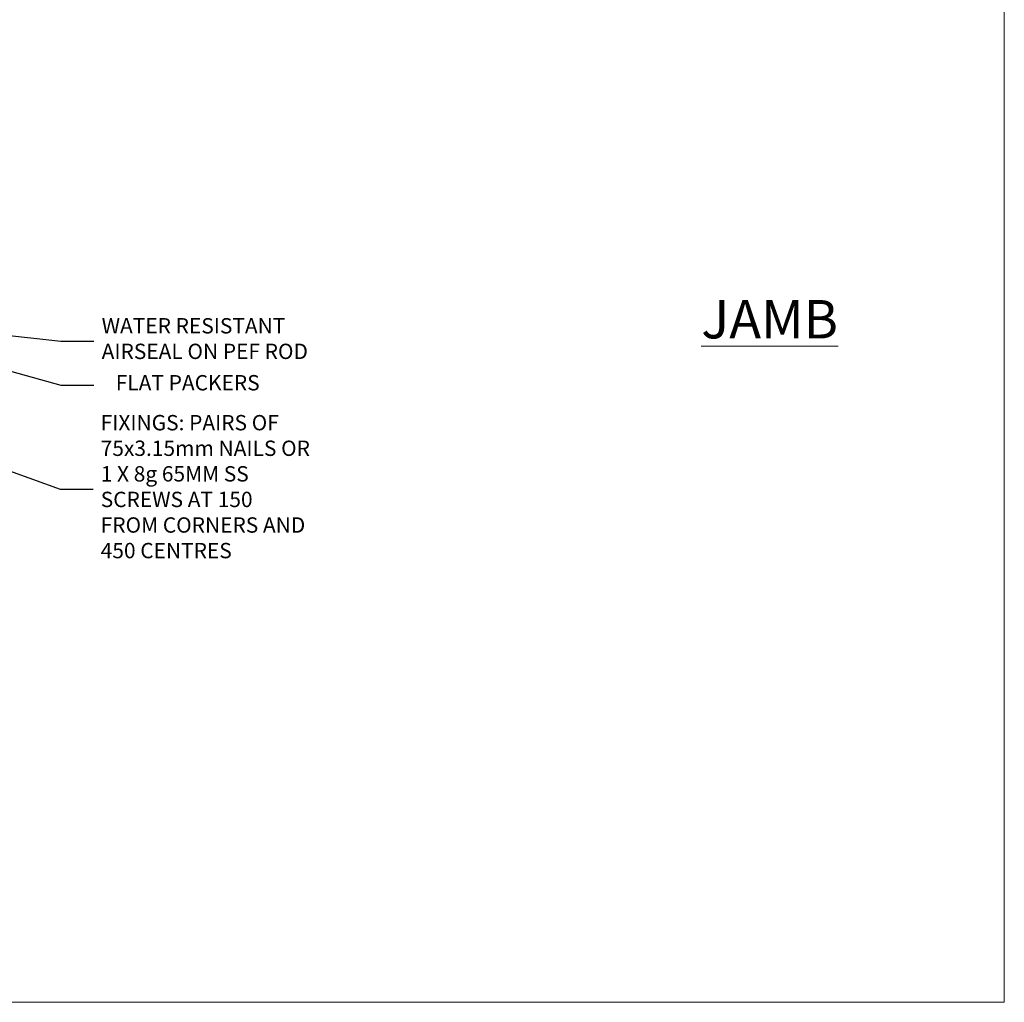
# Model space of a CAD drawing. Units: millimetres. Extents: x 0 to 7753, y -825 to 1143.
# Drawn here: x 897 to 1153, y 0 to 256 of the extents above; entities that cross this region are included whole.
import ezdxf
from ezdxf import colors
from ezdxf.entities.mleader import LeaderData, LeaderLine
from ezdxf.math import Vec2, Vec3

# ---------------------------------------------------------------- set-up
doc = ezdxf.new("R2010")
doc.units = ezdxf.units.MM
doc.linetypes.add('Dashed', pattern=[564.444447, 282.222223, -282.222223])
doc.layers.add('Aluminium Systems Ltd Joinery Detail', color=7, linetype='Continuous')
doc.layers.add('Aluminium Systems Ltd Notes', color=7, linetype='Continuous')
doc.layers.add('Viewport', color=7, linetype='Continuous', plot=False)
doc.styles.add('ASL TXT 50', font='romans.shx', dxfattribs={"height": 100})
doc.styles.get("Standard").update_dxf_attribs({"font": 'arial.ttf'})

# ---------------------------------------------------------------- blocks, each defined once
blk = doc.blocks.new('_Open90')
at = {"color": 0, "linetype": 'ByBlock', "lineweight": -2}
for p, q in [((0, 0), (-2.44, 0)), ((-0.5, 0.5), (0, 0)), ((0, 0), (-0.5, -0.5))]:
    blk.add_line(p, q, dxfattribs=at)
blk = doc.blocks.new('Page Layout')
at = {"layer": 'Aluminium Systems Ltd Joinery Detail', "color": 8, "lineweight": 5}
blk.add_lwpolyline([(0, 730.13), (0, 0), (553.08, 0), (553.08, 730.13)], close=True, dxfattribs=at)
blk = doc.blocks.new('Liner Sill Text TL40')
at = {"layer": 'Aluminium Systems Ltd Notes', "color": 3, "lineweight": 5, "ltscale": 0.12}
ml = blk.add_multileader_mtext('Standard', dxfattribs=at)
ml.set_content('FLAT PACKERS', color=3)
ml.set_leader_properties(color=8)
ml.set_arrow_properties(name='OPEN90')
ml.build(insert=Vec2(0, 0))
ml.multileader.update_dxf_attribs({"text_left_attachment_type": 2, "text_right_attachment_type": 2})
ctx = ml.context
ctx.base_point, ctx.plane_origin = Vec3(85.27, -31.45), Vec3(153.88, 127.61)
ctx.left_attachment, ctx.right_attachment, ctx.text_align_type = 2, 2, 2
notes = []
notes.append((ctx, [(1, (1, 1, 0), (76.67, -31.45), (1, 0), 8.6, [(0, [(18.82, -15.16)], 0, [])])]))
ctx.mtext.insert, ctx.mtext.width, ctx.mtext.defined_height, ctx.mtext.alignment, ctx.mtext.line_spacing_style, ctx.mtext.flow_direction = Vec3(128.44, -28.78), 63.8711, 9.45, 3, 2, 5
ml = blk.add_multileader_mtext('Standard', dxfattribs=at)
ml.set_content('WATER RESISTANT\\PAIRSEAL ON PEF ROD', color=3)
ml.set_leader_properties(color=8)
ml.set_arrow_properties(name='OPEN90')
ml.build(insert=Vec2(0, 0))
ml.multileader.update_dxf_attribs({"text_left_attachment_type": 2, "text_right_attachment_type": 2})
ctx = ml.context
ctx.base_point, ctx.plane_origin = Vec3(85.27, -19.94), Vec3(-56.78, -2.38)
ctx.left_attachment, ctx.right_attachment = 2, 2
notes.append((ctx, [(0, (1, 1, 0), (76.67, -19.94), (1, 0), 8.6, [(0, [(36.75, -15.47)], 0, [])])]))
ctx.mtext.insert, ctx.mtext.width, ctx.mtext.line_spacing_style, ctx.mtext.flow_direction = Vec3(87.27, -13.94), 79.8654, 2, 5
ml = blk.add_multileader_mtext('Standard', dxfattribs=at)
ml.set_content('FIXINGS: PAIRS OF 75x3.15mm NAILS OR 1 X 8g 65MM SS SCREWS AT 150 FROM CORNERS AND 450 CENTRES', color=3)
ml.set_leader_properties(color=8)
ml.set_arrow_properties(name='OPEN90')
ml.build(insert=Vec2(0, 0))
ml.multileader.update_dxf_attribs({"text_left_attachment_type": 2, "text_right_attachment_type": 2})
ctx = ml.context
ctx.base_point, ctx.plane_origin = Vec3(85.02, -58.52), Vec3(-73.9, -74.08)
ctx.left_attachment, ctx.right_attachment = 2, 2
notes.append((ctx, [(0, (1, 1, 0), (76.43, -58.52), (1, 0), 8.6, [(0, [(13.93, -35.78)], 0, [])])]))
ctx.mtext.insert, ctx.mtext.width, ctx.mtext.line_spacing_style, ctx.mtext.flow_direction = Vec3(87.02, -39.19), 55.1661, 2, 5
for ctx, leaders in notes:
    for number, flags, end, landing, length, lines in leaders:
        leader = LeaderData()
        leader.index, (leader.has_last_leader_line, leader.has_dogleg_vector, leader.attachment_direction) = number, flags
        leader.last_leader_point, leader.dogleg_vector, leader.dogleg_length = Vec3(end), Vec3(landing), length
        for number, points, colour, breaks in lines:
            line = LeaderLine()
            line.index, line.vertices, line.color, line.breaks = number, Vec3.list(points), colors.encode_raw_color(colour), breaks
            leader.lines.append(line)
        ctx.leaders.append(leader)

msp = doc.modelspace()

# ---------------------------------------------------------------- block references
at = {"layer": 'Aluminium Systems Ltd Joinery Detail', "linetype": 'Dashed'}
msp.add_blockref('Liner Sill Text TL40', (830.61, 192.24), dxfattribs=at)
at = {"layer": 'Viewport'}
msp.add_blockref('Page Layout', (600, 0), dxfattribs=at)

# ---------------------------------------------------------------- texts
at = {"layer": 'Aluminium Systems Ltd Joinery Detail', "lineweight": 5, "insert": (1074.12, 183.01, -0.52), "char_height": 10, "width": 56.3241, "attachment_point": 1, "style": 'ASL TXT 50'}
msp.add_mtext('{\\fArial|b0|i0|c0|p34;\\LJAMB}', dxfattribs=at)

doc.saveas('drawing.dxf')
